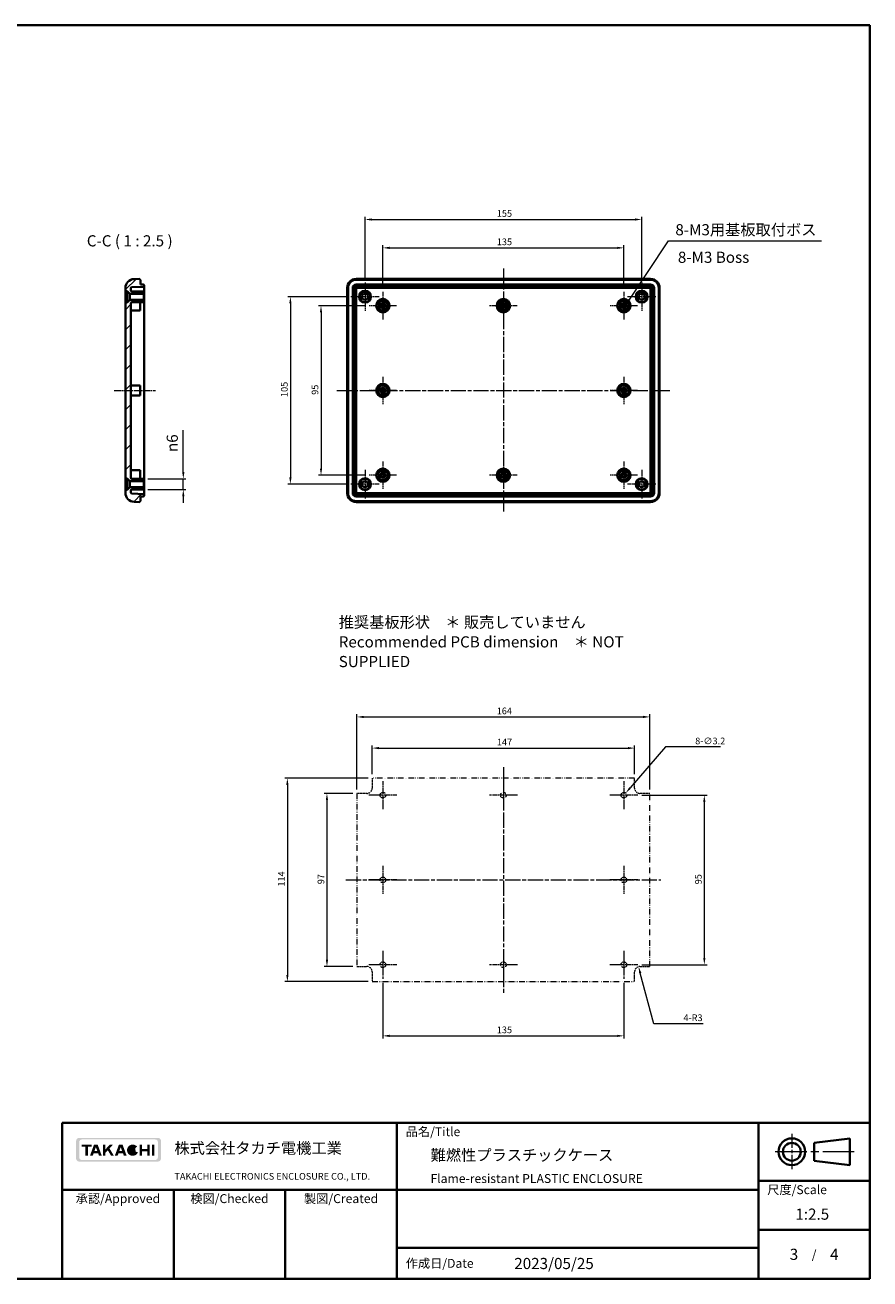
# Model space of a CAD drawing. Units: millimetres. Extents: x 22 to 3571, y 12 to 715.
# Drawn here: x 2110 to 2583, y 12 to 715 of the extents above; entities that cross this region are included whole.
import ezdxf
from ezdxf.enums import TextEntityAlignment as Align

# ---------------------------------------------------------------- set-up
doc = ezdxf.new("R2010")
doc.units = ezdxf.units.MM
doc.header["$LTSCALE"] = 1.5
doc.linetypes.add('CHAIN', pattern=[0.3543, 0.2362, -0.0295, 0.0591, -0.0295])
doc.linetypes.add('DASH_DOUBLE_DOT', pattern=[0.4398, 0.24, -0.06, 0.0098, -0.06, 0.01, -0.06])
doc.layers.get('Defpoints').update_dxf_attribs({"lineweight": 25})
for name, color, linetype, lineweight in [('Border (ISO)', 7, 'Continuous', 35), ('Dimension (ISO)', 7, 'Continuous', 18), ('Symbol (ISO)', 7, 'Continuous', 18), ('Title (ISO)', 7, 'Continuous', 35), ('Visible (ISO)', 7, 'Continuous', 35), ('Visible Narrow (ISO)', 7, 'Continuous', 25)]:
    doc.layers.add(name, color=color, linetype=linetype, lineweight=lineweight)
for name, color, linetype, lineweight, true_color in [('Center Mark (ISO)', 7, 'Continuous', 18, 0x80ffff), ('Centerline (ISO)', 7, 'Continuous', 18, 0x80ffff), ('Hatch (ISO)', 1, 'Continuous', 18, 0xff0000)]:
    doc.layers.add(name, color=color, linetype=linetype, lineweight=lineweight, true_color=true_color)
doc.styles.add('Note Text (TK)', font='MS PGothic.ttf')
doc.styles.add('文字スタイル67', font='arial.ttf')
doc.dimstyles.new('Default - Method 1b (TK)', dxfattribs={"dimscale": 1.5, "dimtxt": 2.5, "dimasz": 2.5, "dimexe": 1, "dimexo": 1.5, "dimgap": 1, "dimtad": 1, "dimtoh": 1, "dimrnd": 1e-08, "dimdsep": 46, "dimtxsty": 'Note Text (TK)', "dimcen": 0.09, "dimdle": 5, "dimclrd": 100, "dimclre": 100, "dimclrt": 7, "dimadec": 1, "dimazin": 1, "dimtfac": 1, "dimtmove": 0, "dimatfit": 3, "dimfxl": 0, "dimtolj": 1, "dimlwd": -1, "dimlwe": -1, "dimarcsym": 0})
doc.dimstyles.new('Default - Method 1b (TK)$7', dxfattribs={"dimscale": 1.5, "dimtxt": 2.5, "dimasz": 2.5, "dimexe": 1, "dimexo": 1.5, "dimgap": 1, "dimtad": 1, "dimtoh": 1, "dimrnd": 1e-08, "dimdsep": 46, "dimtxsty": 'Note Text (TK)', "dimcen": 0.09, "dimdle": 5, "dimclrd": 256, "dimclre": 100, "dimclrt": 7, "dimadec": 1, "dimazin": 1, "dimtfac": 1, "dimtmove": 0, "dimatfit": 3, "dimfxl": 0, "dimtolj": 1, "dimlwd": -1, "dimlwe": -1, "dimarcsym": 0})

# ---------------------------------------------------------------- blocks, each defined once
blk = doc.blocks.new('図面枠 tk図枠')
at = {"layer": 'Border (ISO)'}
for p, q in [((14.5, 289), (405.5, 289)), ((405.5, 289), (405.5, 8)), ((14.5, 8), (405.5, 8))]:
    blk.add_line(p, q, dxfattribs=at)
blk = doc.blocks.new('表題欄 tk表題欄')
at = {"layer": 'Hatch (ISO)'}
h = blk.add_hatch(color=256, dxfattribs=at)
edge = h.paths.add_edge_path(flags=0)
edge.add_arc((95.58, 236.3), 0.596, 270, 360)
edge.add_line((96.17, 236.3), (96.17, 239.71))
edge.add_arc((95.58, 239.71), 0.596, 0, 90)
edge.add_line((95.58, 240.31), (79.14, 240.31))
edge.add_arc((79.14, 239.71), 0.596, 90, 180)
edge.add_line((78.54, 239.71), (78.54, 236.3))
edge.add_arc((79.14, 236.3), 0.596, 180, 270)
edge.add_line((79.14, 235.7), (95.58, 235.7))
edge = h.paths.add_edge_path()
edge.add_line((77.84, 239.96), (77.84, 236.05))
edge.add_arc((78.54, 236.05), 0.702, 180, 270)
edge.add_line((78.54, 235.35), (96.17, 235.35))
edge.add_arc((96.17, 236.05), 0.702, 270, 360)
edge.add_line((96.87, 236.05), (96.87, 239.96))
edge.add_arc((96.17, 239.96), 0.702, 0, 90)
edge.add_line((96.17, 240.66), (78.54, 240.66))
edge.add_arc((78.54, 239.96), 0.702, 90, 180)
for points in [[(79.07, 239.15), (79.07, 238.66), (79.92, 238.66), (79.92, 236.66), (80.51, 236.66), (80.51, 238.66), (81.36, 238.66), (81.36, 239.15)], [(85.68, 236.66), (84.94, 237.89), (84.42, 237.32), (84.42, 236.66), (83.9, 236.66), (83.9, 239.15), (84.42, 239.15), (84.42, 238.1), (85.39, 239.15), (86.11, 239.15), (85.32, 238.3), (86.3, 236.66)], [(92.09, 239.15), (92.09, 236.66), (92.61, 236.66), (92.61, 237.66), (93.77, 237.66), (93.77, 236.66), (94.29, 236.66), (94.29, 239.15), (93.77, 239.15), (93.77, 238.15), (92.61, 238.15), (92.61, 239.15)], [(94.84, 239.15), (94.84, 236.66), (95.36, 236.66), (95.36, 239.15)]]:
    blk.add_hatch(color=256, dxfattribs=at).paths.add_polyline_path(points)
h = blk.add_hatch(color=256, dxfattribs=at)
h.paths.add_polyline_path([(82.59, 237.71), (81.95, 237.71), (82.27, 238.58)], flags=0)
h.paths.add_polyline_path([(82.78, 237.2), (81.76, 237.2), (81.57, 236.66), (80.95, 236.66), (81.86, 239.15), (82.68, 239.15), (83.59, 236.66), (82.98, 236.66)])
h = blk.add_hatch(color=256, dxfattribs=at)
h.paths.add_polyline_path([(87.53, 237.71), (88.16, 237.71), (87.85, 238.58)], flags=0)
h.paths.add_polyline_path([(87.14, 236.66), (87.34, 237.2), (88.35, 237.2), (88.55, 236.66), (89.17, 236.66), (88.25, 239.15), (87.44, 239.15), (86.52, 236.66)])
h = blk.add_hatch(color=256, dxfattribs=at)
edge = h.paths.add_edge_path()
edge.add_arc((90.52, 237.9), 1.27, 38.5505, 336.582)
edge.add_line((91.69, 237.4), (91.17, 237.62))
edge.add_ellipse((90.52, 237.9), major_axis=(0, -0.8), ratio=0.867347, start_angle=124.651, end_angle=429.4109, ccw=False)
edge.add_line((91.09, 238.36), (91.52, 238.7))
at = {"layer": 'Title (ISO)'}
for p, q in [((74.71, 244.05), (255.71, 244.05)), ((74.71, 209.05), (74.71, 244.05)), ((149.71, 244.05), (149.71, 209.05)), ((230.71, 244.05), (230.71, 209.05)), ((255.71, 244.05), (255.71, 209.05)), ((243.21, 239.55), (251.21, 240.55)), ((243.21, 239.55), (243.21, 235.55)), ((251.21, 234.55), (251.21, 240.55)), ((243.21, 235.55), (251.21, 234.55)), ((230.71, 231.05), (255.71, 231.05)), ((74.71, 229.05), (230.71, 229.05)), ((99.71, 229.05), (99.71, 209.05)), ((124.71, 229.05), (124.71, 209.05)), ((230.71, 220.05), (255.71, 220.05)), ((149.71, 216.05), (230.71, 216.05)), ((255.71, 209.05), (74.71, 209.05))]:
    blk.add_line(p, q, dxfattribs=at)
at = {"layer": 'Title (ISO)', "color": 4, "linetype": 'CHAIN', "lineweight": 18, "ltscale": 8.88956, "true_color": 0x00ffff}
blk.add_line((238.21, 241.55), (238.21, 233.55), dxfattribs=at)
at = {"layer": 'Title (ISO)', "color": 4, "linetype": 'CHAIN', "lineweight": 18, "ltscale": 20.001633, "true_color": 0x00ffff}
blk.add_line((252.21, 237.55), (234.21, 237.55), dxfattribs=at)
at = {"layer": 'Title (ISO)'}
for radius in [3, 2]:
    blk.add_circle((238.21, 237.55), radius, dxfattribs=at)
at = {"layer": 'Title (ISO)', "color": 1, "true_color": 0xff0000, "char_height": 2, "line_spacing_factor": 1.5, "style": 'Note Text (TK)'}
for s, insert, attachment_point in [('\\fＭＳ Ｐゴシック|b0|i0;\\H2.0000;品名/Title', (151.71, 242.05), 4), ('\\fＭＳ Ｐゴシック|b0|i0;\\H2.0000;承認/Approved', (87.21, 227.05), 5), ('\\fＭＳ Ｐゴシック|b0|i0;\\H2.0000;検図/Checked', (112.21, 227.05), 5), ('\\fＭＳ Ｐゴシック|b0|i0;\\H2.0000;製図/Created', (137.21, 227.05), 5), ('\\fＭＳ Ｐゴシック|b0|i0;\\H2.0000;尺度/Scale', (232.71, 229.05), 4), ('\\fＭＳ Ｐゴシック|b0|i0;\\H2.0000;作成日/Date', (151.71, 212.55), 4)]:
    blk.add_mtext(s, dxfattribs=dict(at, insert=insert, attachment_point=attachment_point))
at = {"layer": 'Title (ISO)', "color": 7, "line_spacing_factor": 1.5, "style": 'Note Text (TK)'}
for s, insert, char_height, attachment_point in [('株式会社タカチ電機工業', (99.87, 238.05), 2.5, 4), ('\\fArial|b0|i0;\\H1.4986;TAKACHI ELECTRONICS ENCLOSURE CO., LTD.', (99.87, 232.05), 1.4986, 4), ('\\fＭＳ Ｐゴシック|b0|i0;\\H2.0000;/', (243.21, 214.55), 2, 5)]:
    blk.add_mtext(s, dxfattribs=dict(at, insert=insert, char_height=char_height, attachment_point=attachment_point))
at = {"layer": 'Title (ISO)', "color": 7}
for tag, p, height, style in [('<品名>_001', (157.28, 235.56), 2.5, 'Note Text (TK)'), ('<Title>_001', (157.25, 230.55), 2, '文字スタイル67'), ('<尺度>_001', (239.54, 222.3), 2.5, 'Note Text (TK)'), ('作成日_001', (175.66, 211.26), 2.5, 'Note Text (TK)'), ('<ページ_No.>_001', (238.1, 213.3), 2.5, 'Note Text (TK)'), ('<総ページ数>_001', (246.79, 213.3), 2.5, 'Note Text (TK)')]:
    blk.add_attdef(tag, p, '', height=height, dxfattribs=dict(at, style=style))
at = {"layer": 'Title (ISO)', "color": 7, "style": 'Note Text (TK)'}
blk.add_attdef('<承認>', text='', height=2.5, dxfattribs=at).set_placement((87.21, 217.05), align=Align.MIDDLE_CENTER)
blk = doc.blocks.new('*D40')
at = {"layer": 'Defpoints', "color": 0, "transparency": 16777216}
for p in [(2176.52, 460.29), (2176.52, 454.29), (2198.63, 454.29)]:
    blk.add_point(p, dxfattribs=at)
at = {"layer": 'Dimension (ISO)', "color": 100, "transparency": 16777216}
for p, q in [((2198.63, 464.04), (2198.63, 487.55)), ((2178.77, 460.29), (2200.13, 460.29)), ((2198.63, 454.29), (2198.63, 460.29)), ((2178.77, 454.29), (2200.13, 454.29)), ((2198.63, 450.54), (2198.63, 446.79))]:
    blk.add_line(p, q, dxfattribs=at)
for points in [[(2198, 464.04), (2199.25, 464.04), (2198.63, 460.29)], [(2198, 450.54), (2199.25, 450.54), (2198.63, 454.29)]]:
    blk.add_solid(points, dxfattribs=at)
at = {"layer": 'Dimension (ISO)', "color": 7, "transparency": 16777216, "insert": (2192.45, 475.29), "char_height": 3.75, "attachment_point": 4, "rotation": 90, "style": 'Note Text (TK)'}
blk.add_mtext('\\A1;\\fAIGDT|b0|i0;\\H6.2183;n\\fＭＳ Ｐゴシック|b0|i0;\\H6.2500;6', dxfattribs=at)
blk = doc.blocks.new('*D41')
at = {"layer": 'Defpoints', "color": 0, "transparency": 16777216}
for p in [(2451.43, 309.41), (2304.43, 292.55), (2451.43, 292.55)]:
    blk.add_point(p, dxfattribs=at)
at = {"layer": 'Dimension (ISO)', "color": 100, "transparency": 16777216}
for p, q in [((2304.43, 294.8), (2304.43, 310.91)), ((2308.18, 309.41), (2447.68, 309.41)), ((2451.43, 294.8), (2451.43, 310.91))]:
    blk.add_line(p, q, dxfattribs=at)
for points in [[(2308.18, 310.03), (2308.18, 308.78), (2304.43, 309.41)], [(2447.68, 310.03), (2447.68, 308.78), (2451.43, 309.41)]]:
    blk.add_solid(points, dxfattribs=at)
at = {"layer": 'Dimension (ISO)', "color": 7, "transparency": 16777216, "insert": (2374.3, 312.78), "char_height": 3.75, "attachment_point": 4, "style": 'Note Text (TK)'}
blk.add_mtext('\\A1;147', dxfattribs=at)
blk = doc.blocks.new('*D42')
at = {"layer": 'Defpoints', "color": 0, "transparency": 16777216}
for p in [(2459.93, 326.87), (2295.93, 284.05), (2459.93, 284.05)]:
    blk.add_point(p, dxfattribs=at)
at = {"layer": 'Dimension (ISO)', "color": 100, "transparency": 16777216}
for p, q in [((2295.93, 286.3), (2295.93, 328.37)), ((2299.68, 326.87), (2456.18, 326.87)), ((2459.93, 286.3), (2459.93, 328.37))]:
    blk.add_line(p, q, dxfattribs=at)
for points in [[(2299.68, 327.5), (2299.68, 326.25), (2295.93, 326.87)], [(2456.18, 327.5), (2456.18, 326.25), (2459.93, 326.87)]]:
    blk.add_solid(points, dxfattribs=at)
at = {"layer": 'Dimension (ISO)', "color": 7, "transparency": 16777216, "insert": (2374.21, 330.25), "char_height": 3.75, "attachment_point": 4, "style": 'Note Text (TK)'}
blk.add_mtext('\\A1;164', dxfattribs=at)
blk = doc.blocks.new('*D43')
at = {"layer": 'Defpoints', "color": 0, "transparency": 16777216}
for p in [(2295.93, 284.05), (2279.11, 187.05), (2295.93, 187.05)]:
    blk.add_point(p, dxfattribs=at)
at = {"layer": 'Dimension (ISO)', "color": 100, "transparency": 16777216}
for p, q in [((2293.68, 284.05), (2277.61, 284.05)), ((2279.11, 280.3), (2279.11, 190.8)), ((2293.68, 187.05), (2277.61, 187.05))]:
    blk.add_line(p, q, dxfattribs=at)
for points in [[(2278.48, 280.3), (2279.73, 280.3), (2279.11, 284.05)], [(2278.48, 190.8), (2279.73, 190.8), (2279.11, 187.05)]]:
    blk.add_solid(points, dxfattribs=at)
at = {"layer": 'Dimension (ISO)', "color": 7, "transparency": 16777216, "insert": (2275.73, 233.14), "char_height": 3.75, "attachment_point": 4, "rotation": 90, "style": 'Note Text (TK)'}
blk.add_mtext('\\A1;97', dxfattribs=at)
blk = doc.blocks.new('*D44')
at = {"layer": 'Defpoints', "color": 0, "transparency": 16777216}
for p in [(2304.43, 292.55), (2256.93, 178.55), (2304.43, 178.55)]:
    blk.add_point(p, dxfattribs=at)
at = {"layer": 'Dimension (ISO)', "color": 100, "transparency": 16777216}
for p, q in [((2302.18, 292.55), (2255.43, 292.55)), ((2256.93, 288.8), (2256.93, 182.3)), ((2302.18, 178.55), (2255.43, 178.55))]:
    blk.add_line(p, q, dxfattribs=at)
for points in [[(2256.3, 288.8), (2257.55, 288.8), (2256.93, 292.55)], [(2256.3, 182.3), (2257.55, 182.3), (2256.93, 178.55)]]:
    blk.add_solid(points, dxfattribs=at)
at = {"layer": 'Dimension (ISO)', "color": 7, "transparency": 16777216, "insert": (2253.55, 231.83), "char_height": 3.75, "attachment_point": 4, "rotation": 90, "style": 'Note Text (TK)'}
blk.add_mtext('\\A1;114', dxfattribs=at)
blk = doc.blocks.new('*D45')
at = {"layer": 'Defpoints', "color": 0, "transparency": 16777216}
for p in [(2453.28, 283.05), (2453.28, 188.05), (2490.49, 188.05)]:
    blk.add_point(p, dxfattribs=at)
at = {"layer": 'Dimension (ISO)', "color": 100, "transparency": 16777216}
for p, q in [((2455.53, 283.05), (2491.99, 283.05)), ((2490.49, 279.3), (2490.49, 191.8)), ((2455.53, 188.05), (2491.99, 188.05))]:
    blk.add_line(p, q, dxfattribs=at)
for points in [[(2489.87, 279.3), (2491.12, 279.3), (2490.49, 283.05)], [(2489.87, 191.8), (2491.12, 191.8), (2490.49, 188.05)]]:
    blk.add_solid(points, dxfattribs=at)
at = {"layer": 'Dimension (ISO)', "color": 7, "transparency": 16777216, "insert": (2487.12, 233.11), "char_height": 3.75, "attachment_point": 4, "rotation": 90, "style": 'Note Text (TK)'}
blk.add_mtext('\\A1;95', dxfattribs=at)
blk = doc.blocks.new('*D46')
at = {"layer": 'Defpoints', "color": 0, "transparency": 16777216}
for p in [(2310.43, 180.2), (2445.43, 180.2), (2445.43, 148.17)]:
    blk.add_point(p, dxfattribs=at)
at = {"layer": 'Dimension (ISO)', "color": 100, "transparency": 16777216}
for p, q in [((2310.43, 177.95), (2310.43, 146.67)), ((2445.43, 177.95), (2445.43, 146.67)), ((2314.18, 148.17), (2441.68, 148.17))]:
    blk.add_line(p, q, dxfattribs=at)
for points in [[(2314.18, 148.8), (2314.18, 147.55), (2310.43, 148.17)], [(2441.68, 148.8), (2441.68, 147.55), (2445.43, 148.17)]]:
    blk.add_solid(points, dxfattribs=at)
at = {"layer": 'Dimension (ISO)', "color": 7, "transparency": 16777216, "insert": (2374.26, 151.55), "char_height": 3.75, "attachment_point": 4, "style": 'Note Text (TK)'}
blk.add_mtext('\\A1;135', dxfattribs=at)
blk = doc.blocks.new('*D47')
at = {"layer": 'Defpoints', "color": 0, "transparency": 16777216}
for p in [(2444.38, 281.84), (2446.47, 284.26)]:
    blk.add_point(p, dxfattribs=at)
at = {"layer": 'Dimension (ISO)', "color": 100, "transparency": 16777216}
for p, q in [((2468.67, 310.03), (2448.92, 287.1)), ((2499.59, 310.03), (2468.67, 310.03)), ((2445.29, 283.05), (2445.56, 283.05)), ((2445.43, 282.91), (2445.43, 283.18))]:
    blk.add_line(p, q, dxfattribs=at)
blk.add_solid([(2448.45, 287.51), (2449.39, 286.69), (2446.47, 284.26)], dxfattribs=at)
at = {"layer": 'Dimension (ISO)', "color": 7, "transparency": 16777216, "insert": (2485.38, 313.41), "char_height": 3.75, "attachment_point": 4, "style": 'Note Text (TK)'}
blk.add_mtext('\\A1;8-∅3.2', dxfattribs=at)
blk = doc.blocks.new('*D48')
at = {"layer": 'Defpoints', "color": 0, "transparency": 16777216}
for p in [(2453.65, 186.95), (2454.43, 184.05)]:
    blk.add_point(p, dxfattribs=at)
at = {"layer": 'Dimension (ISO)', "color": 100, "transparency": 16777216}
for p, q in [((2462.23, 154.94), (2454.62, 183.32)), ((2489.93, 154.94), (2462.23, 154.94))]:
    blk.add_line(p, q, dxfattribs=at)
blk.add_solid([(2455.23, 183.48), (2454.02, 183.16), (2453.65, 186.95)], dxfattribs=at)
at = {"layer": 'Dimension (ISO)', "color": 7, "transparency": 16777216, "insert": (2478.8, 158.32), "char_height": 3.75, "attachment_point": 4, "style": 'Note Text (TK)'}
blk.add_mtext('\\A1;4-R3', dxfattribs=at)
blk = doc.blocks.new('*D49')
at = {"layer": 'Defpoints', "color": 0, "transparency": 16777216}
for p in [(2445.43, 589.68), (2310.43, 564.99), (2445.43, 564.99)]:
    blk.add_point(p, dxfattribs=at)
at = {"layer": 'Dimension (ISO)', "color": 100, "transparency": 16777216}
for p, q in [((2310.43, 567.24), (2310.43, 591.18)), ((2445.43, 567.24), (2445.43, 591.18)), ((2314.18, 589.68), (2441.68, 589.68))]:
    blk.add_line(p, q, dxfattribs=at)
for points in [[(2314.18, 590.31), (2314.18, 589.06), (2310.43, 589.68)], [(2441.68, 590.31), (2441.68, 589.06), (2445.43, 589.68)]]:
    blk.add_solid(points, dxfattribs=at)
at = {"layer": 'Dimension (ISO)', "color": 7, "transparency": 16777216, "insert": (2374.26, 593.06), "char_height": 3.75, "attachment_point": 4, "style": 'Note Text (TK)'}
blk.add_mtext('\\A1;135', dxfattribs=at)
blk = doc.blocks.new('*D50')
at = {"layer": 'Defpoints', "color": 0, "transparency": 16777216}
for p in [(2455.43, 605.58), (2300.43, 570.24), (2455.43, 570.24)]:
    blk.add_point(p, dxfattribs=at)
at = {"layer": 'Dimension (ISO)', "color": 100, "transparency": 16777216}
for p, q in [((2300.43, 572.49), (2300.43, 607.08)), ((2304.18, 605.58), (2451.68, 605.58)), ((2455.43, 572.49), (2455.43, 607.08))]:
    blk.add_line(p, q, dxfattribs=at)
for points in [[(2304.18, 606.2), (2304.18, 604.95), (2300.43, 605.58)], [(2451.68, 606.2), (2451.68, 604.95), (2455.43, 605.58)]]:
    blk.add_solid(points, dxfattribs=at)
at = {"layer": 'Dimension (ISO)', "color": 7, "transparency": 16777216, "insert": (2374.26, 608.95), "char_height": 3.75, "attachment_point": 4, "style": 'Note Text (TK)'}
blk.add_mtext('\\A1;155', dxfattribs=at)
blk = doc.blocks.new('*D30')
at = {"layer": 'Defpoints', "color": 0, "transparency": 16777216}
for p in [(2302.73, 557.29), (2275.78, 462.29), (2302.73, 462.29)]:
    blk.add_point(p, dxfattribs=at)
at = {"layer": 'Dimension (ISO)', "color": 100, "transparency": 16777216}
for p, q in [((2300.48, 557.29), (2274.28, 557.29)), ((2275.78, 553.54), (2275.78, 466.04)), ((2300.48, 462.29), (2274.28, 462.29))]:
    blk.add_line(p, q, dxfattribs=at)
for points in [[(2275.15, 553.54), (2276.4, 553.54), (2275.78, 557.29)], [(2275.15, 466.04), (2276.4, 466.04), (2275.78, 462.29)]]:
    blk.add_solid(points, dxfattribs=at)
at = {"layer": 'Dimension (ISO)', "color": 7, "transparency": 16777216, "insert": (2272.4, 507.35), "char_height": 3.75, "attachment_point": 4, "rotation": 90, "style": 'Note Text (TK)'}
blk.add_mtext('\\A1;95', dxfattribs=at)
blk = doc.blocks.new('*D31')
at = {"layer": 'Defpoints', "color": 0, "transparency": 16777216}
for p in [(2292.48, 562.29), (2258.62, 457.29), (2292.48, 457.29)]:
    blk.add_point(p, dxfattribs=at)
at = {"layer": 'Dimension (ISO)', "color": 100, "transparency": 16777216}
for p, q in [((2290.23, 562.29), (2257.12, 562.29)), ((2258.62, 558.54), (2258.62, 461.04)), ((2290.23, 457.29), (2257.12, 457.29))]:
    blk.add_line(p, q, dxfattribs=at)
for points in [[(2258, 558.54), (2259.25, 558.54), (2258.62, 562.29)], [(2258, 461.04), (2259.25, 461.04), (2258.62, 457.29)]]:
    blk.add_solid(points, dxfattribs=at)
at = {"layer": 'Dimension (ISO)', "color": 7, "transparency": 16777216, "insert": (2255.25, 506.12), "char_height": 3.75, "attachment_point": 4, "rotation": 90, "style": 'Note Text (TK)'}
blk.add_mtext('\\A1;105', dxfattribs=at)

msp = doc.modelspace()

# ---------------------------------------------------------------- hatches: boundary and pattern name
at = {"layer": 'Hatch (ISO)'}
h = msp.add_hatch(dxfattribs=at)
h.set_pattern_fill('ANSI31', color=256, scale=63.5, style=0)
h.set_pattern_definition([(45, (1569.5, -8), (-5.61266, 5.61266), [])])
edge = h.paths.add_edge_path()
edge.add_line((2168.6697, 560.5884), (2167.2197, 559.1384))
edge.add_line((2167.2197, 559.1384), (2166.2197, 559.1384))
edge.add_line((2166.2197, 559.1384), (2166.2197, 460.4384))
edge.add_line((2166.2197, 460.4384), (2167.2197, 460.4384))
edge.add_line((2167.2197, 460.4384), (2168.6697, 458.9884))
edge.add_line((2168.6697, 458.9884), (2176.5197, 458.9884))
edge.add_line((2176.5197, 458.9884), (2176.5197, 460.2884))
edge.add_line((2176.5197, 460.2884), (2169.7197, 460.2884))
edge.add_ellipse((2169.7197, 460.7884), major_axis=(0, -0.5), ratio=1, start_angle=270, end_angle=360, ccw=False)
edge.add_line((2169.2197, 460.7884), (2169.2197, 558.7884))
edge.add_ellipse((2169.7197, 558.7884), major_axis=(-0.5, 0), ratio=1, start_angle=270, end_angle=360, ccw=False)
edge.add_line((2169.7197, 559.2884), (2176.5197, 559.2884))
edge.add_line((2176.5197, 559.2884), (2176.5197, 560.5884))
edge.add_line((2176.5197, 560.5884), (2168.6697, 560.5884))
edge = h.paths.add_edge_path()
edge.add_ellipse((2171.2197, 567.1806), major_axis=(-0.1745, 4.997), ratio=1, start_angle=0, end_angle=88)
edge.add_line((2166.2197, 567.1806), (2166.2197, 565.4384))
edge.add_line((2166.2197, 565.4384), (2167.2197, 565.4384))
edge.add_line((2167.2197, 565.4384), (2168.6697, 563.9884))
edge.add_line((2168.6697, 563.9884), (2176.5197, 563.9884))
edge.add_line((2176.5197, 563.9884), (2176.5197, 565.2884))
edge.add_line((2176.5197, 565.2884), (2169.7197, 565.2884))
edge.add_ellipse((2169.7197, 565.7884), major_axis=(0, -0.5), ratio=1, start_angle=270, end_angle=360, ccw=False)
edge.add_line((2169.2197, 565.7884), (2169.2197, 567.0738))
edge.add_ellipse((2169.7197, 567.0738), major_axis=(-0.5, 0), ratio=1, start_angle=272, end_angle=360, ccw=False)
edge.add_line((2169.7023, 567.5735), (2176.7197, 567.8186))
edge.add_line((2176.7197, 567.8186), (2176.7197, 568.6357))
edge.add_ellipse((2176.2197, 568.6357), major_axis=(0.5, 0), ratio=1, start_angle=0, end_angle=88)
edge.add_line((2176.2372, 569.1354), (2174.7197, 569.1884))
edge.add_line((2174.7197, 569.1884), (2174.7197, 571.7884))
edge.add_line((2174.7197, 571.7884), (2174.2197, 571.7884))
edge.add_line((2174.2197, 571.7884), (2174.2197, 572.2884))
edge.add_line((2174.2197, 572.2884), (2171.0452, 572.1775))
edge = h.paths.add_edge_path()
edge.add_line((2174.7197, 447.7884), (2174.7197, 450.3884))
edge.add_line((2174.7197, 450.3884), (2176.2372, 450.4414))
edge.add_ellipse((2176.2197, 450.9411), major_axis=(0.0174, -0.4997), ratio=1, start_angle=0, end_angle=88)
edge.add_line((2176.7197, 450.9411), (2176.7197, 451.7582))
edge.add_line((2176.7197, 451.7582), (2169.7023, 452.0033))
edge.add_ellipse((2169.7197, 452.503), major_axis=(-0.0174, -0.4997), ratio=1, start_angle=272, end_angle=360, ccw=False)
edge.add_line((2169.2197, 452.503), (2169.2197, 453.7884))
edge.add_ellipse((2169.7197, 453.7884), major_axis=(-0.5, 0), ratio=1, start_angle=270, end_angle=360, ccw=False)
edge.add_line((2169.7197, 454.2884), (2176.5197, 454.2884))
edge.add_line((2176.5197, 454.2884), (2176.5197, 455.5884))
edge.add_line((2176.5197, 455.5884), (2168.6697, 455.5884))
edge.add_line((2168.6697, 455.5884), (2167.2197, 454.1384))
edge.add_line((2167.2197, 454.1384), (2166.2197, 454.1384))
edge.add_line((2166.2197, 454.1384), (2166.2197, 452.3962))
edge.add_ellipse((2171.2197, 452.3962), major_axis=(-5, 0), ratio=1, start_angle=0, end_angle=88)
edge.add_line((2171.0452, 447.3993), (2174.2197, 447.2884))
edge.add_line((2174.2197, 447.2884), (2174.2197, 447.7884))
edge.add_line((2174.2197, 447.7884), (2174.7197, 447.7884))

# ---------------------------------------------------------------- linework, layer by layer
at = {"layer": 'Center Mark (ISO)', "linetype": 'CHAIN', "ltscale": 7.067179}
for p, q in [((2300.429, 570.2384), (2300.429, 554.3384)), ((2455.429, 570.2384), (2455.429, 554.3384)), ((2308.379, 562.2884), (2292.479, 562.2884)), ((2463.379, 562.2884), (2447.479, 562.2884)), ((2300.429, 465.2384), (2300.429, 449.3384)), ((2455.429, 465.2384), (2455.429, 449.3384)), ((2308.379, 457.2884), (2292.479, 457.2884)), ((2463.379, 457.2884), (2447.479, 457.2884))]:
    msp.add_line(p, q, dxfattribs=at)
at = {"layer": 'Center Mark (ISO)', "linetype": 'CHAIN', "ltscale": 6.844938}
for p, q in [((2310.429, 564.9884), (2310.429, 549.5884)), ((2377.929, 564.9884), (2377.929, 549.5884)), ((2445.429, 564.9884), (2445.429, 549.5884)), ((2318.129, 557.2884), (2302.729, 557.2884)), ((2385.629, 557.2884), (2370.229, 557.2884)), ((2453.129, 557.2884), (2437.729, 557.2884)), ((2310.429, 517.4884), (2310.429, 502.0884)), ((2445.429, 517.4884), (2445.429, 502.0884)), ((2318.129, 509.7884), (2302.729, 509.7884)), ((2453.129, 509.7884), (2437.729, 509.7884)), ((2310.429, 469.9884), (2310.429, 454.5884)), ((2377.929, 469.9884), (2377.929, 454.5884)), ((2445.429, 469.9884), (2445.429, 454.5884)), ((2318.129, 462.2884), (2302.729, 462.2884)), ((2385.629, 462.2884), (2370.229, 462.2884)), ((2453.129, 462.2884), (2437.729, 462.2884))]:
    msp.add_line(p, q, dxfattribs=at)
at = {"layer": 'Center Mark (ISO)', "linetype": 'CHAIN', "ltscale": 6.978282}
for p, q in [((2310.429, 290.8973), (2310.429, 275.1973)), ((2377.929, 290.8973), (2377.929, 275.1973)), ((2445.429, 290.8973), (2445.429, 275.1973)), ((2318.279, 283.0473), (2302.579, 283.0473)), ((2385.779, 283.0473), (2370.079, 283.0473)), ((2453.279, 283.0473), (2437.579, 283.0473)), ((2310.429, 243.3973), (2310.429, 227.6973)), ((2445.429, 243.3973), (2445.429, 227.6973)), ((2318.279, 235.5473), (2302.579, 235.5473)), ((2453.279, 235.5473), (2437.579, 235.5473)), ((2310.429, 195.8973), (2310.429, 180.1973)), ((2377.929, 195.8973), (2377.929, 180.1973)), ((2445.429, 195.8973), (2445.429, 180.1973)), ((2318.279, 188.0473), (2302.579, 188.0473)), ((2385.779, 188.0473), (2370.079, 188.0473)), ((2453.279, 188.0473), (2437.579, 188.0473))]:
    msp.add_line(p, q, dxfattribs=at)
at = {"layer": 'Centerline (ISO)', "linetype": 'CHAIN', "ltscale": 23.990969}
for p, q in [((2377.929, 578.0384), (2377.929, 441.5384)), ((2284.679, 509.7884), (2471.179, 509.7884)), ((2377.929, 298.7973), (2377.929, 172.2973)), ((2289.679, 235.5473), (2466.179, 235.5473))]:
    msp.add_line(p, q, dxfattribs=at)
at = {"layer": 'Centerline (ISO)', "linetype": 'CHAIN', "ltscale": 10.223008}
msp.add_line((2159.9697, 509.7884), (2182.9697, 509.7884), dxfattribs=at)
at = {"layer": 'Visible (ISO)'}
for p, q in [((2174.2197, 572.2884), (2171.0452, 572.1775)), ((2174.2197, 571.7884), (2174.2197, 572.2884)), ((2174.7197, 571.7884), (2174.2197, 571.7884)), ((2174.7197, 569.1884), (2174.7197, 571.7884)), ((2176.2372, 569.1354), (2174.7197, 569.1884)), ((2460.432, 572.2884), (2295.426, 572.2884)), ((2295.4278, 569.1884), (2460.4302, 569.1884)), ((2295.429, 571.7884), (2460.429, 571.7884)), ((2166.2197, 567.1806), (2166.2197, 565.4384)), ((2166.2197, 565.4384), (2167.2197, 565.4384)), ((2166.2197, 559.1384), (2166.2197, 565.4384)), ((2167.2197, 565.4384), (2168.6697, 563.9884)), ((2167.2197, 565.4384), (2167.2197, 559.1384)), ((2168.6697, 563.9884), (2176.5197, 563.9884)), ((2168.6697, 563.9884), (2168.6697, 560.5884)), ((2169.2197, 565.7884), (2169.2197, 567.0738)), ((2169.7023, 567.5735), (2176.7197, 567.8186)), ((2176.5197, 565.2884), (2169.7197, 565.2884)), ((2176.5197, 563.9884), (2176.5197, 565.2884)), ((2176.5197, 563.9884), (2176.5197, 560.5884)), ((2176.7197, 567.8186), (2176.7197, 568.6357)), ((2176.7197, 567.2189), (2176.7197, 567.8186)), ((2176.7197, 567.2189), (2176.7197, 452.3579)), ((2290.429, 567.2914), (2290.429, 452.2854)), ((2290.929, 452.2884), (2290.929, 567.2884)), ((2293.529, 452.2872), (2293.529, 567.2896)), ((2294.8988, 452.3579), (2294.8988, 567.2189)), ((2295.4985, 567.8186), (2460.3595, 567.8186)), ((2460.9592, 567.2189), (2460.9592, 452.3579)), ((2462.329, 567.2896), (2462.329, 452.2872)), ((2464.929, 567.2884), (2464.929, 452.2884)), ((2465.429, 452.2854), (2465.429, 567.2914)), ((2167.2197, 559.1384), (2166.2197, 559.1384)), ((2166.2197, 559.1384), (2166.2197, 460.4384)), ((2168.6697, 560.5884), (2167.2197, 559.1384)), ((2176.5197, 560.5884), (2168.6697, 560.5884)), ((2169.2197, 460.7884), (2169.2197, 558.7884)), ((2169.7197, 559.2884), (2176.5197, 559.2884)), ((2174.5197, 559.2884), (2174.5197, 554.5384)), ((2176.5197, 559.2884), (2176.5197, 560.5884)), ((2169.2197, 554.5384), (2174.5197, 554.5384)), ((2169.2197, 512.5384), (2174.5197, 512.5384)), ((2169.2197, 507.0384), (2174.5197, 507.0384)), ((2174.5197, 512.5384), (2174.5197, 507.0384)), ((2169.2197, 465.0384), (2174.5197, 465.0384)), ((2174.5197, 465.0384), (2174.5197, 460.2884)), ((2166.2197, 460.4384), (2167.2197, 460.4384)), ((2166.2197, 454.1384), (2166.2197, 460.4384)), ((2167.2197, 460.4384), (2168.6697, 458.9884)), ((2167.2197, 460.4384), (2167.2197, 454.1384)), ((2168.6697, 458.9884), (2176.5197, 458.9884)), ((2168.6697, 458.9884), (2168.6697, 455.5884)), ((2176.5197, 460.2884), (2169.7197, 460.2884)), ((2176.5197, 458.9884), (2176.5197, 460.2884)), ((2176.5197, 458.9884), (2176.5197, 455.5884)), ((2167.2197, 454.1384), (2166.2197, 454.1384)), ((2166.2197, 454.1384), (2166.2197, 452.3962)), ((2168.6697, 455.5884), (2167.2197, 454.1384)), ((2176.5197, 455.5884), (2168.6697, 455.5884)), ((2169.2197, 452.503), (2169.2197, 453.7884)), ((2176.7197, 451.7582), (2169.7023, 452.0033)), ((2169.7197, 454.2884), (2176.5197, 454.2884)), ((2174.7197, 450.3884), (2176.2372, 450.4414)), ((2174.7197, 447.7884), (2174.7197, 450.3884)), ((2176.5197, 454.2884), (2176.5197, 455.5884)), ((2176.7197, 451.7582), (2176.7197, 452.3579)), ((2176.7197, 450.9411), (2176.7197, 451.7582)), ((2460.4302, 450.3884), (2295.4278, 450.3884)), ((2460.3595, 451.7582), (2295.4985, 451.7582)), ((2171.0452, 447.3993), (2174.2197, 447.2884)), ((2174.2197, 447.2884), (2174.2197, 447.7884)), ((2174.2197, 447.7884), (2174.7197, 447.7884)), ((2295.426, 447.2884), (2460.432, 447.2884)), ((2460.429, 447.7884), (2295.429, 447.7884))]:
    msp.add_line(p, q, dxfattribs=at)
at = {"layer": 'Visible (ISO)', "linetype": 'DASH_DOUBLE_DOT', "lineweight": 18, "ltscale": 1.969299}
for p, q in [((2304.429, 292.5473), (2304.429, 287.0473)), ((2451.429, 287.0473), (2451.429, 292.5473)), ((2301.429, 284.0473), (2295.929, 284.0473)), ((2459.929, 284.0473), (2454.429, 284.0473)), ((2295.929, 187.0473), (2301.429, 187.0473)), ((2304.429, 184.0473), (2304.429, 178.5473)), ((2451.429, 178.5473), (2451.429, 184.0473)), ((2454.429, 187.0473), (2459.929, 187.0473))]:
    msp.add_line(p, q, dxfattribs=at)
at = {"layer": 'Visible (ISO)', "linetype": 'DASH_DOUBLE_DOT', "lineweight": 18, "ltscale": 8.913142}
for p, q in [((2451.429, 292.5473), (2304.429, 292.5473)), ((2304.429, 178.5473), (2451.429, 178.5473))]:
    msp.add_line(p, q, dxfattribs=at)
at = {"layer": 'Visible (ISO)', "linetype": 'DASH_DOUBLE_DOT', "lineweight": 18, "ltscale": 8.822192}
for p, q in [((2295.929, 284.0473), (2295.929, 187.0473)), ((2459.929, 187.0473), (2459.929, 284.0473))]:
    msp.add_line(p, q, dxfattribs=at)
at = {"layer": 'Visible (ISO)'}
for centre, radius in [((2300.429, 562.2884), 3), ((2300.429, 562.2884), 1.7), ((2455.429, 562.2884), 3), ((2455.429, 562.2884), 1.7), ((2310.429, 557.2884), 3.75), ((2310.429, 557.2884), 2.75), ((2310.429, 557.2884), 1.45), ((2310.429, 557.2884), 1.15), ((2377.929, 557.2884), 3.75), ((2377.929, 557.2884), 2.75), ((2377.929, 557.2884), 1.45), ((2377.929, 557.2884), 1.15), ((2445.429, 557.2884), 3.75), ((2445.429, 557.2884), 2.75), ((2445.429, 557.2884), 1.45), ((2445.429, 557.2884), 1.15), ((2310.429, 509.7884), 3.75), ((2445.429, 509.7884), 3.75), ((2310.429, 509.7884), 2.75), ((2310.429, 509.7884), 1.45), ((2310.429, 509.7884), 1.15), ((2445.429, 509.7884), 2.75), ((2445.429, 509.7884), 1.45), ((2445.429, 509.7884), 1.15), ((2310.429, 462.2884), 3.75), ((2310.429, 462.2884), 2.75), ((2310.429, 462.2884), 1.45), ((2377.929, 462.2884), 3.75), ((2377.929, 462.2884), 2.75), ((2377.929, 462.2884), 1.45), ((2445.429, 462.2884), 3.75), ((2445.429, 462.2884), 2.75), ((2445.429, 462.2884), 1.45), ((2300.429, 457.2884), 3), ((2300.429, 457.2884), 1.7), ((2310.429, 462.2884), 1.15), ((2377.929, 462.2884), 1.15), ((2445.429, 462.2884), 1.15), ((2455.429, 457.2884), 3), ((2455.429, 457.2884), 1.7)]:
    msp.add_circle(centre, radius, dxfattribs=at)
at = {"layer": 'Visible (ISO)', "linetype": 'DASH_DOUBLE_DOT', "lineweight": 18, "ltscale": 3.599638}
for centre in [(2310.429, 283.0473), (2377.929, 283.0473), (2445.429, 283.0473), (2310.429, 235.5473), (2445.429, 235.5473), (2310.429, 188.0473), (2377.929, 188.0473), (2445.429, 188.0473)]:
    msp.add_circle(centre, 1.6, dxfattribs=at)
at = {"layer": 'Visible (ISO)'}
for centre, radius, start, end in [((2171.2197, 567.1806), 5, 92, 180), ((2176.2197, 568.6357), 0.5, 0, 88), ((2295.429, 567.2884), 4.5, 90, 180), ((2460.429, 567.2884), 4.5, 0, 90), ((2169.7197, 567.0738), 0.5, 92, 180), ((2169.7197, 565.7884), 0.5, 180, 270), ((2169.7197, 558.7884), 0.5, 90, 180), ((2169.7197, 460.7884), 0.5, 180, 270), ((2171.2197, 452.3962), 5, 180, 268), ((2169.7197, 453.7884), 0.5, 90, 180), ((2169.7197, 452.503), 0.5, 180, 268), ((2176.2197, 450.9411), 0.5, 272, 0), ((2295.429, 452.2884), 4.5, 180, 270), ((2460.429, 452.2884), 4.5, 270, 0)]:
    msp.add_arc(centre, radius, start, end, dxfattribs=at)
at = {"layer": 'Visible (ISO)', "linetype": 'DASH_DOUBLE_DOT', "lineweight": 18, "ltscale": 1.687277}
for centre, start, end in [((2301.429, 287.0473), 270, 0), ((2454.429, 287.0473), 180, 270), ((2301.429, 184.0473), 0, 90), ((2454.429, 184.0473), 90, 180)]:
    msp.add_arc(centre, 3, start, end, dxfattribs=at)
at = {"layer": 'Visible (ISO)'}
for centre, major_axis in [((2295.432, 567.2854), (-3.5398, 3.5398)), ((2295.4302, 567.2872), (-1.3451, 1.3451)), ((2460.4278, 567.2872), (1.3451, 1.3451)), ((2460.426, 567.2854), (3.5398, 3.5398)), ((2295.4992, 567.2182), (-0.4248, 0.4248)), ((2460.3588, 567.2182), (0.4248, 0.4248)), ((2295.432, 452.2915), (-3.5398, -3.5398)), ((2295.4302, 452.2896), (-1.3451, -1.3451)), ((2295.4992, 452.3586), (-0.4248, -0.4248)), ((2460.3588, 452.3586), (0.4248, -0.4248)), ((2460.4278, 452.2896), (1.3451, -1.3451)), ((2460.426, 452.2915), (3.5398, -3.5398))]:
    msp.add_ellipse(centre, major_axis=major_axis, ratio=0.99878277, start_param=5.49839613, end_param=7.06797448, dxfattribs=at)
at = {"layer": 'Visible Narrow (ISO)'}
for p, q in [((2295.4808, 569.1354), (2295.4278, 569.1884)), ((2295.4808, 568.6357), (2295.4808, 569.1354)), ((2460.3772, 569.1354), (2295.4808, 569.1354)), ((2460.4302, 569.1884), (2460.3772, 569.1354)), ((2460.3772, 568.6357), (2460.3772, 569.1354)), ((2293.529, 567.2896), (2293.582, 567.2366)), ((2294.0817, 567.2366), (2293.582, 567.2366)), ((2293.582, 567.2366), (2293.582, 452.3402)), ((2294.0817, 452.3402), (2294.0817, 567.2366)), ((2294.8988, 567.2189), (2295.1439, 566.9739)), ((2295.1439, 566.9739), (2295.6436, 566.9739)), ((2295.1439, 566.9739), (2295.1439, 452.6029)), ((2295.4808, 568.6357), (2460.3772, 568.6357)), ((2295.7435, 567.5735), (2295.4985, 567.8186)), ((2295.6436, 452.6029), (2295.6436, 566.9739)), ((2295.7435, 567.5735), (2295.7435, 567.0738)), ((2460.1145, 567.5735), (2295.7435, 567.5735)), ((2295.7435, 567.0738), (2460.1145, 567.0738)), ((2460.3595, 567.8186), (2460.1145, 567.5735)), ((2460.1145, 567.5735), (2460.1145, 567.0738)), ((2460.2144, 566.9739), (2460.2144, 452.6029)), ((2460.7141, 566.9739), (2460.2144, 566.9739)), ((2460.7141, 566.9739), (2460.9592, 567.2189)), ((2460.7141, 452.6029), (2460.7141, 566.9739)), ((2461.7763, 567.2366), (2462.276, 567.2366)), ((2461.7763, 567.2366), (2461.7763, 452.3402)), ((2462.276, 567.2366), (2462.329, 567.2896)), ((2462.276, 452.3402), (2462.276, 567.2366)), ((2293.582, 452.3402), (2293.529, 452.2872)), ((2293.582, 452.3402), (2294.0817, 452.3402)), ((2295.1439, 452.6029), (2294.8988, 452.3579)), ((2295.6436, 452.6029), (2295.1439, 452.6029)), ((2295.4278, 450.3884), (2295.4808, 450.4414)), ((2295.4808, 450.4414), (2295.4808, 450.9411)), ((2460.3772, 450.9411), (2295.4808, 450.9411)), ((2295.4808, 450.4414), (2460.3772, 450.4414)), ((2295.4985, 451.7582), (2295.7435, 452.0033)), ((2460.1145, 452.503), (2295.7435, 452.503)), ((2295.7435, 452.503), (2295.7435, 452.0033)), ((2295.7435, 452.0033), (2460.1145, 452.0033)), ((2460.1145, 452.503), (2460.1145, 452.0033)), ((2460.1145, 452.0033), (2460.3595, 451.7582)), ((2460.2144, 452.6029), (2460.7141, 452.6029)), ((2460.3772, 450.4414), (2460.3772, 450.9411)), ((2460.3772, 450.4414), (2460.4302, 450.3884)), ((2460.9592, 452.3579), (2460.7141, 452.6029)), ((2462.276, 452.3402), (2461.7763, 452.3402)), ((2462.329, 452.2872), (2462.276, 452.3402))]:
    msp.add_line(p, q, dxfattribs=at)
for centre in [(2300.429, 562.2884), (2455.429, 562.2884), (2300.429, 457.2884), (2455.429, 457.2884)]:
    msp.add_circle(centre, 3.5, dxfattribs=at)
for centre, major_axis, ratio, start_param, end_param in [((2295.4825, 567.2349), (-1.3443, 1.3443), 0.99942266, 5.49839613, 7.06797448), ((2460.3755, 567.2349), (1.3443, 1.3443), 0.99942266, 5.49839613, 7.06797448), ((2295.4825, 567.2349), (-0.9912, 0.9912), 0.99878277, 5.49839613, 7.06797448), ((2295.7437, 566.9738), (-0.4243, -0.4243), 0.99918876, 3.9275998, 5.49717816), ((2295.7437, 566.9738), (-0.0708, 0.0708), 0.99878277, 5.49839613, 7.06797448), ((2460.1143, 566.9738), (-0.4243, 0.4243), 0.99918876, 3.9275998, 5.49717816), ((2460.1143, 566.9738), (0.0708, 0.0708), 0.99878277, 5.49839613, 7.06797448), ((2460.3755, 567.2349), (0.9912, 0.9912), 0.99878277, 5.49839613, 7.06797448), ((2295.4825, 452.3419), (-1.3443, -1.3443), 0.99942266, 5.49839613, 7.06797448), ((2295.4825, 452.3419), (-0.9912, -0.9912), 0.99878277, 5.49839613, 7.06797448), ((2295.7437, 452.6031), (0.4243, -0.4243), 0.99918876, 3.9275998, 5.49717816), ((2295.7437, 452.6031), (-0.0708, -0.0708), 0.99878277, 5.49839613, 7.06797448), ((2460.1143, 452.6031), (0.0708, -0.0708), 0.99878277, 5.49839613, 7.06797448), ((2460.1143, 452.6031), (0.4243, 0.4243), 0.99918876, 3.9275998, 5.49717816), ((2460.3755, 452.3419), (1.3443, -1.3443), 0.99942266, 5.49839613, 7.06797448), ((2460.3755, 452.3419), (0.9912, -0.9912), 0.99878277, 5.49839613, 7.06797448)]:
    msp.add_ellipse(centre, major_axis=major_axis, ratio=ratio, start_param=start_param, end_param=end_param, dxfattribs=at)

# ---------------------------------------------------------------- block references
at = {"xscale": 2.5, "yscale": 2.5, "zscale": 2.5}
msp.add_blockref('図面枠 tk図枠', (1569.5, -8), dxfattribs=at)
ref = msp.add_blockref('表題欄 tk表題欄', (1943.9779, -510.6318), dxfattribs=dict(xscale=2.5, yscale=2.5, zscale=2.5))
ref.add_attrib('<品名>_001', '難燃性プラスチックケース', (2337.1847, 78.2713), dxfattribs={"layer": 'Title (ISO)', "color": 7, "height": 6.25, "style": 'Note Text (TK)'})
ref.add_attrib('<尺度>_001', '1:2.5', (2541.4926, 45.1655), dxfattribs={"layer": 'Title (ISO)', "color": 7, "height": 6.25, "style": 'Note Text (TK)'})
ref.add_attrib('作成日_001', '2023/05/25', (2384.0242, 17.5185), dxfattribs={"layer": 'Title (ISO)', "color": 7, "height": 6.25, "style": 'Note Text (TK)'})
ref.add_attrib('<Title>_001', 'Flame-resistant PLASTIC ENCLOSURE', (2337.104, 65.7466), dxfattribs={"layer": 'Title (ISO)', "color": 7, "height": 5, "style": '文字スタイル67'})
ref.add_attrib('<ページ_No.>_001', '3', (2538.337, 22.6676), dxfattribs={"layer": 'Title (ISO)', "color": 7, "height": 6.25, "style": 'Note Text (TK)'})
ref.add_attrib('<総ページ数>_001', '4', (2560.9421, 22.625), dxfattribs={"layer": 'Title (ISO)', "color": 7, "height": 6.25, "style": 'Note Text (TK)'})

# ---------------------------------------------------------------- texts
at = {"layer": 'Symbol (ISO)', "color": 7, "insert": (2144.5858, 588.5384), "char_height": 6.25, "attachment_point": 7, "style": 'Note Text (TK)'}
msp.add_mtext('C-C ( 1 : 2.5 )', dxfattribs=at)
at = {"layer": 'Symbol (ISO)', "color": 7, "char_height": 6.25, "style": 'Note Text (TK)'}
for s, insert, width, attachment_point, line_spacing_factor in [('{8-M3用基板取付ボス}', (2474.2609, 594.7504), 85.124272, 7, 1.5), ('{8-M3 Boss}', (2475.6744, 583.5988), 65.869536, 4, 1.5), ('{推奨基板形状\u3000＊ 販売していません\\PRecommended PCB dimension\u3000＊ NOT SUPPLIED}', (2285.6895, 368.1151), 200.511694, 4, 1.058182)]:
    msp.add_mtext(s, dxfattribs=dict(at, insert=insert, width=width, attachment_point=attachment_point, line_spacing_factor=line_spacing_factor))

# ---------------------------------------------------------------- dimensions: what is measured, and where the dimension line sits
at = {"layer": 'Dimension (ISO)', "color": 100, "true_color": 0x00ff3f}
for base, p1, p2, angle, picture, middle in [((2455.429, 605.5779), (2300.429, 570.2384), (2455.429, 570.2384), 180, '*D50', (2377.929, 605.5779)), ((2445.429, 589.6824), (2310.429, 564.9884), (2445.429, 564.9884), 180, '*D49', (2377.929, 589.6824)), ((2258.6242, 457.2884), (2292.479, 562.2884), (2292.479, 457.2884), 90, '*D31', (2258.6242, 509.7884)), ((2275.7796, 462.2884), (2302.729, 557.2884), (2302.729, 462.2884), 90, '*D30', (2275.7796, 509.7884)), ((2459.929, 326.8706), (2295.929, 284.0473), (2459.929, 284.0473), 180, '*D42', (2377.929, 326.8706)), ((2451.429, 309.4087), (2304.429, 292.5473), (2451.429, 292.5473), 180, '*D41', (2377.929, 309.4087)), ((2256.929, 178.5473), (2304.429, 292.5473), (2304.429, 178.5473), 90, '*D44', (2256.929, 235.5473)), ((2279.1071, 187.0473), (2295.929, 284.0473), (2295.929, 187.0473), 90, '*D43', (2279.1071, 235.5473)), ((2490.4908, 188.0473), (2453.279, 283.0473), (2453.279, 188.0473), 90, '*D45', (2490.4908, 235.5473)), ((2445.429, 148.1709), (2310.429, 180.1973), (2445.429, 180.1973), 180, '*D46', (2377.929, 148.1709))]:
    dim = msp.add_linear_dim(base=base, p1=p1, p2=p2, angle=angle, dimstyle='Default - Method 1b (TK)', override={"dimtoh": 0, "dimdec": 2, "dimtp": 0, "dimtm": 0, "dimtdec": 2, "dimtofl": 0, "dimatfit": 1}, dxfattribs=at)
    dim.commit()
    dim.dimension.update_dxf_attribs({"geometry": picture, "text_midpoint": middle, "dimtype": 160})
dim = msp.add_linear_dim(base=(2198.6281, 454.2884), p1=(2176.5197, 460.2884), p2=(2176.5197, 454.2884), angle=90, text='\\fAIGDT|b0|i0;\\H6.2183;n\\fＭＳ Ｐゴシック|b0|i0;\\H6.2500;<>', dimstyle='Default - Method 1b (TK)', override={"dimtoh": 0, "dimdec": 2, "dimtp": 0, "dimtm": 0, "dimtdec": 2, "dimtofl": 1, "dimatfit": 1}, dxfattribs=at)
dim.commit()
dim.dimension.update_dxf_attribs({"geometry": '*D40', "text_midpoint": (2198.6281, 480.6709), "dimtype": 160})
dim = msp.add_diameter_dim_2p(p1=(2444.3848, 281.835), p2=(2446.4732, 284.2596), text='8-<>', dimstyle='Default - Method 1b (TK)', override={"dimtih": 1, "dimdec": 2, "dimlfac": 1, "dimtp": 0, "dimtm": 0, "dimtdec": 2, "dimtofl": 0}, dxfattribs=at)
dim.commit()
dim.dimension.update_dxf_attribs({"geometry": '*D47', "text_midpoint": (2492.4821, 310.034), "dimtype": 163})
dim = msp.add_radius_dim(center=(2454.429, 184.0473), mpoint=(2453.6525, 186.9451), text='4-<>', dimstyle='Default - Method 1b (TK)', override={"dimtih": 1, "dimdec": 2, "dimcen": 0, "dimtp": 0, "dimtm": 0, "dimtdec": 2, "dimtofl": 0}, dxfattribs=at)
dim.commit()
dim.dimension.update_dxf_attribs({"geometry": '*D48', "text_midpoint": (2484.3654, 154.9441), "dimtype": 164})

# ---------------------------------------------------------------- leaders
at = {"layer": 'Symbol (ISO)', "color": 100, "true_color": 0x00ff40, "annotation_type": 0, "has_hookline": 1, "hookline_direction": 0, "text_width": 81.8537}
msp.add_leader([(2446.5214, 557.6477), (2470.5109, 593.7087), (2474.2609, 593.7087)], dimstyle='Default - Method 1b (TK)$7', override={"dimgap": 0, "dimtad": 1}, dxfattribs=at)

doc.saveas('drawing.dxf')
